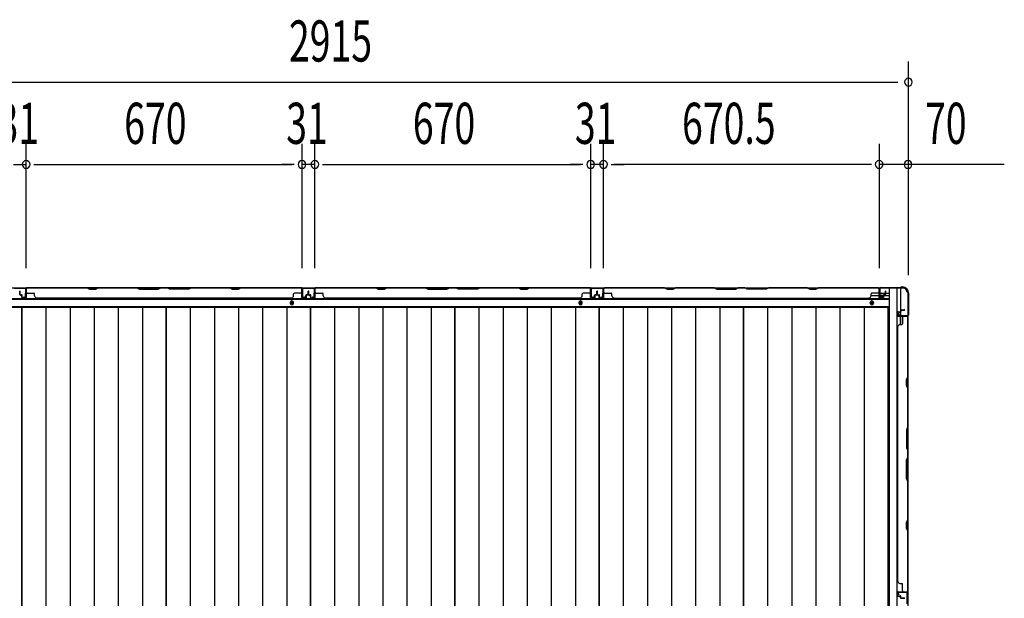
# Model space of a CAD drawing. Extents: x 543 to 20656, y 184 to 14052.
# Drawn here: x 9292 to 11683, y 7271 to 8677 of the extents above; entities that cross this region are included whole.
import ezdxf

# ---------------------------------------------------------------- set-up
doc = ezdxf.new("R2010")
doc.units = 0
doc.header["$LTSCALE"] = 50
doc.header["$MEASUREMENT"] = 0
for name, color, linetype in [('SUNPOU', 4, 'CONTINUOUS'), ('下枠側', 2, 'CONTINUOUS'), ('下枠後', 2, 'CONTINUOUS'), ('壁パネル', 2, 'CONTINUOUS'), ('床押さえ', 1, 'CONTINUOUS'), ('床板', 7, 'CONTINUOUS'), ('柱後', 3, 'CONTINUOUS'), ('間柱', 3, 'CONTINUOUS')]:
    doc.layers.add(name, color=color, linetype=linetype)
doc.styles.add('00', font='ROMANS', dxfattribs={"width": 0.666667, "bigfont": 'BIGFONT'})

msp = doc.modelspace()

# ---------------------------------------------------------------- linework, layer by layer
at = {"layer": 'SUNPOU'}
for p, q in [((11450.1, 8056.1), (11450.1, 8575.2)), ((8560.1, 8525.2), (11424.1, 8525.2)), ((9307.6, 8073.2), (9307.6, 8375.2)), ((9307.6, 8073.2), (9307.6, 8375.2)), ((9977.6, 8073.2), (9977.6, 8375.2)), ((9977.6, 8073.2), (9977.6, 8375.2)), ((10008.6, 8073.2), (10008.6, 8375.2)), ((10008.6, 8073.2), (10008.6, 8375.2)), ((10678.6, 8073.2), (10678.6, 8375.2)), ((10678.6, 8073.2), (10678.6, 8375.2)), ((10709.6, 8073.2), (10709.6, 8375.2)), ((10709.6, 8073.2), (10709.6, 8375.2)), ((11380.1, 8073.2), (11380.1, 8375.2)), ((9276.6, 8325.2), (9307.6, 8325.2)), ((9326.3, 8325.2), (9345.1, 8325.2)), ((9326.3, 8325.2), (9345.1, 8325.2)), ((9332.6, 8325.2), (9952.6, 8325.2)), ((9332.6, 8325.2), (9357.6, 8325.2)), ((9952.6, 8325.2), (9927.6, 8325.2)), ((9958.8, 8325.2), (9940.1, 8325.2)), ((9958.8, 8325.2), (9940.1, 8325.2)), ((10008.6, 8325.2), (9977.6, 8325.2)), ((10027.3, 8325.2), (10046.1, 8325.2)), ((10027.3, 8325.2), (10046.1, 8325.2)), ((10033.6, 8325.2), (10058.6, 8325.2)), ((10033.6, 8325.2), (10653.6, 8325.2)), ((10653.6, 8325.2), (10628.6, 8325.2)), ((10659.8, 8325.2), (10641.1, 8325.2)), ((10659.8, 8325.2), (10641.1, 8325.2)), ((10709.6, 8325.2), (10678.6, 8325.2)), ((10728.3, 8325.2), (10747.1, 8325.2)), ((10728.3, 8325.2), (10747.1, 8325.2)), ((11355.1, 8325.2), (10734.6, 8325.2)), ((10734.6, 8325.2), (10759.6, 8325.2)), ((11360.3, 8325.2), (11341.6, 8325.2)), ((11360.3, 8325.2), (11341.6, 8325.2)), ((11450.1, 8325.2), (11380.1, 8325.2)), ((11683, 8325.2), (11450.1, 8325.2))]:
    msp.add_line(p, q, dxfattribs=at)
for centre, start, end in [((11450.1, 8525.2), 0, 180), ((11450.1, 8525.2), 180, 0), ((9307.6, 8325.2), 0, 180), ((9307.6, 8325.2), 0, 180), ((9307.6, 8325.2), 180, 0), ((9307.6, 8325.2), 180, 0), ((9977.6, 8325.2), 0, 180), ((9977.6, 8325.2), 0, 180), ((9977.6, 8325.2), 180, 0), ((9977.6, 8325.2), 180, 0), ((10008.6, 8325.2), 0, 180), ((10008.6, 8325.2), 0, 180), ((10008.6, 8325.2), 180, 0), ((10008.6, 8325.2), 180, 0), ((10678.6, 8325.2), 0, 180), ((10678.6, 8325.2), 0, 180), ((10678.6, 8325.2), 180, 0), ((10678.6, 8325.2), 180, 0), ((10709.6, 8325.2), 0, 180), ((10709.6, 8325.2), 0, 180), ((10709.6, 8325.2), 180, 0), ((10709.6, 8325.2), 180, 0), ((11379.1, 8325.2), 0, 180), ((11379.1, 8325.2), 0, 180), ((11379.1, 8325.2), 180, 0), ((11379.1, 8325.2), 180, 0), ((11449.1, 8325.2), 0, 180), ((11449.1, 8325.2), 180, 0)]:
    msp.add_arc(centre, 9.38, start, end, dxfattribs=at)
at = {"layer": '下枠側'}
for p, q in [((11403.1, 8024.8), (11403.1, 5815.8)), ((11438.1, 8024.8), (11403.1, 8024.8)), ((11421.6, 8024.8), (11421.6, 5815.8)), ((11431.1, 8024.8), (11431.1, 7958.3)), ((11449.1, 8014.8), (11448.1, 8014.8)), ((11449.1, 8014.8), (11449.1, 5825.8)), ((11431.1, 7964.3), (11431.1, 7958.3)), ((11431.1, 7964.3), (11431.1, 7958.3)), ((11431.1, 7935.9), (11431.1, 7955.8)), ((11436.1, 7937.9), (11436.1, 7955.8)), ((11449.1, 7957.3), (11449.1, 7956.8))]:
    msp.add_line(p, q, dxfattribs=at)
for centre, radius, start, end in [((11438.1, 8016.8), 8, 0, 90), ((11448.1, 8016.8), 2, 180, 270)]:
    msp.add_arc(centre, radius, start, end, dxfattribs=at)
at = {"layer": '下枠後'}
for p, q in [((8605.2, 8025.8), (11380.9, 8025.8)), ((11379.1, 8021.8), (11379.1, 8002.8)), ((11380.6, 8022.8), (11380.1, 8022.8)), ((11381.6, 8017.4), (11381.6, 8021.8)), ((11381.6, 8016.4), (11381.6, 8017.4)), ((11381.6, 8006.8), (11381.6, 8016.4)), ((11381.6, 8012.8), (11402.1, 8012.8)), ((8584.1, 7998.3), (11402.1, 7998.3)), ((11359.3, 8006.8), (11379.1, 8006.8)), ((11381.1, 8000.8), (11385.6, 8000.8)), ((11381.1, 8000.8), (11385.6, 8000.8)), ((11381.6, 8006.8), (11381.6, 8005.8)), ((11387.6, 8006.8), (11381.6, 8006.8)), ((11387.6, 8005.8), (11381.6, 8005.8)), ((11387.6, 8002.8), (11387.6, 8006.8)), ((11388.1, 8006.8), (11402.1, 8006.8)), ((8584.1, 7979.8), (11402.1, 7979.8))]:
    msp.add_line(p, q, dxfattribs=at)
at = {"layer": '下枠後', "color": 4}
for centre in [(9953.1, 7988.8), (10654.1, 7988.8), (11361.6, 7988.8)]:
    msp.add_circle(centre, 3, dxfattribs=at)
at = {"layer": '下枠後'}
for centre in [(9953.1, 7988.8), (10654.1, 7988.8), (11361.6, 7988.8)]:
    msp.add_circle(centre, 2, dxfattribs=at)
for centre, radius, start, end in [((11380.1, 8021.8), 1, 90, 180), ((11380.6, 8021.8), 1, 0, 90), ((11381.1, 8002.8), 2, 180, 270), ((11385.6, 8002.8), 2, 270, 0)]:
    msp.add_arc(centre, radius, start, end, dxfattribs=at)
at = {"layer": '壁パネル'}
for p, q in [((9292.1, 8009.1), (9292.1, 8017.1)), ((9292.1, 8009.1), (9292.1, 8017.1)), ((9292.6, 8009.1), (9292.6, 8017.1)), ((9292.6, 8009.1), (9292.6, 8017.1)), ((9293.1, 8009.6), (9293.1, 8017.1)), ((9293.1, 8009.6), (9293.1, 8017.1)), ((9307.6, 8002.1), (9307.6, 8024.1)), ((9307.6, 8021.6), (9307.6, 8024.1)), ((9307.6, 8002.1), (9307.6, 8023.1)), ((9977.1, 8025.6), (9308.1, 8025.6)), ((9308.1, 8002.1), (9308.1, 8025.6)), ((9977.1, 8025.6), (9308.1, 8025.6)), ((9308.1, 8002.1), (9308.1, 8023.1)), ((9456, 8025.6), (9310.1, 8025.6)), ((9310.1, 8025.1), (9455.8, 8025.1)), ((9310.1, 8012.6), (9326.1, 8012.6)), ((9328.1, 8006.1), (9328.1, 8010.6)), ((9455.8, 8025.1), (9461.8, 8022.1)), ((9462, 8022.6), (9456, 8025.6)), ((9461.8, 8022.1), (9476.8, 8022.1)), ((9476.6, 8022.6), (9462, 8022.6)), ((9482.6, 8025.6), (9476.6, 8022.6)), ((9476.8, 8022.1), (9482.8, 8025.1)), ((9576.7, 8025.6), (9482.6, 8025.6)), ((9482.8, 8025.1), (9576.6, 8025.1)), ((9576.6, 8025.1), (9582.6, 8022.1)), ((9582.7, 8022.6), (9576.7, 8025.6)), ((9582.6, 8022.1), (9628.6, 8022.1)), ((9628.4, 8022.6), (9582.7, 8022.6)), ((9634.4, 8025.6), (9628.4, 8022.6)), ((9628.6, 8022.1), (9634.6, 8025.1)), ((9650.7, 8025.6), (9634.4, 8025.6)), ((9634.6, 8025.1), (9650.6, 8025.1)), ((9656.6, 8022.1), (9650.6, 8025.1)), ((9650.7, 8025.6), (9656.7, 8022.6)), ((9702.6, 8022.1), (9656.6, 8022.1)), ((9656.7, 8022.6), (9702.4, 8022.6)), ((9702.4, 8022.6), (9708.4, 8025.6)), ((9708.6, 8025.1), (9702.6, 8022.1)), ((9802.5, 8025.6), (9708.4, 8025.6)), ((9708.6, 8025.1), (9802.3, 8025.1)), ((9802.3, 8025.1), (9808.3, 8022.1)), ((9808.5, 8022.6), (9802.5, 8025.6)), ((9808.3, 8022.1), (9823.3, 8022.1)), ((9823.1, 8022.6), (9808.5, 8022.6)), ((9829.1, 8025.6), (9823.1, 8022.6)), ((9823.3, 8022.1), (9829.3, 8025.1)), ((9975.1, 8025.6), (9829.1, 8025.6)), ((9829.3, 8025.1), (9975.1, 8025.1)), ((9957.1, 8006.1), (9957.1, 8010.6)), ((9975.1, 8012.6), (9959.1, 8012.6)), ((9977.1, 8002.1), (9977.1, 8025.6)), ((9977.1, 8002.1), (9977.1, 8025.6)), ((9977.1, 8002.1), (9977.1, 8023.1)), ((9977.6, 8002.1), (9977.6, 8024.1)), ((9977.6, 8018.6), (9977.6, 8024.1)), ((9977.6, 8002.1), (9977.6, 8024.1)), ((9977.6, 8018.6), (9977.6, 8024.1)), ((9977.6, 8002.1), (9977.6, 8023.1)), ((9992.1, 8009.6), (9992.1, 8017.1)), ((9992.1, 8009.6), (9992.1, 8017.1)), ((9992.6, 8009.1), (9992.6, 8017.1)), ((9992.6, 8009.1), (9992.6, 8017.1)), ((9993.1, 8009.1), (9993.1, 8017.1)), ((9993.1, 8009.1), (9993.1, 8017.1)), ((9993.1, 8009.1), (9993.1, 8017.1)), ((9993.1, 8009.1), (9993.1, 8017.1)), ((9993.6, 8009.1), (9993.6, 8017.1)), ((9993.6, 8009.1), (9993.6, 8017.1)), ((9994.1, 8009.6), (9994.1, 8017.1)), ((9994.1, 8009.6), (9994.1, 8017.1)), ((10008.6, 8002.1), (10008.6, 8024.1)), ((10008.6, 8021.6), (10008.6, 8024.1)), ((10008.6, 8002.1), (10008.6, 8023.1)), ((10678.1, 8025.6), (10009.1, 8025.6)), ((10009.1, 8002.1), (10009.1, 8025.6)), ((10678.1, 8025.6), (10009.1, 8025.6)), ((10009.1, 8002.1), (10009.1, 8023.1)), ((10157, 8025.6), (10011.1, 8025.6)), ((10011.1, 8025.1), (10156.8, 8025.1)), ((10011.1, 8012.6), (10027.1, 8012.6)), ((10029.1, 8006.1), (10029.1, 8010.6)), ((10156.8, 8025.1), (10162.8, 8022.1)), ((10163, 8022.6), (10157, 8025.6)), ((10162.8, 8022.1), (10177.8, 8022.1)), ((10177.6, 8022.6), (10163, 8022.6)), ((10183.6, 8025.6), (10177.6, 8022.6)), ((10177.8, 8022.1), (10183.8, 8025.1)), ((10277.7, 8025.6), (10183.6, 8025.6)), ((10183.8, 8025.1), (10277.6, 8025.1)), ((10277.6, 8025.1), (10283.6, 8022.1)), ((10283.7, 8022.6), (10277.7, 8025.6)), ((10283.6, 8022.1), (10329.6, 8022.1)), ((10329.4, 8022.6), (10283.7, 8022.6)), ((10335.4, 8025.6), (10329.4, 8022.6)), ((10329.6, 8022.1), (10335.6, 8025.1)), ((10351.7, 8025.6), (10335.4, 8025.6)), ((10335.6, 8025.1), (10351.6, 8025.1)), ((10357.6, 8022.1), (10351.6, 8025.1)), ((10351.7, 8025.6), (10357.7, 8022.6)), ((10403.6, 8022.1), (10357.6, 8022.1)), ((10357.7, 8022.6), (10403.4, 8022.6)), ((10403.4, 8022.6), (10409.4, 8025.6)), ((10409.6, 8025.1), (10403.6, 8022.1)), ((10503.5, 8025.6), (10409.4, 8025.6)), ((10409.6, 8025.1), (10503.3, 8025.1)), ((10503.3, 8025.1), (10509.3, 8022.1)), ((10509.5, 8022.6), (10503.5, 8025.6)), ((10509.3, 8022.1), (10524.3, 8022.1)), ((10524.1, 8022.6), (10509.5, 8022.6)), ((10530.1, 8025.6), (10524.1, 8022.6)), ((10524.3, 8022.1), (10530.3, 8025.1)), ((10676.1, 8025.6), (10530.1, 8025.6)), ((10530.3, 8025.1), (10676.1, 8025.1)), ((10658.1, 8006.1), (10658.1, 8010.6)), ((10676.1, 8012.6), (10660.1, 8012.6)), ((10678.1, 8002.1), (10678.1, 8025.6)), ((10678.1, 8002.1), (10678.1, 8025.6)), ((10678.1, 8002.1), (10678.1, 8023.1)), ((10678.6, 8002.1), (10678.6, 8024.1)), ((10678.6, 8018.6), (10678.6, 8024.1)), ((10678.6, 8002.1), (10678.6, 8024.1)), ((10678.6, 8018.6), (10678.6, 8024.1)), ((10678.6, 8002.1), (10678.6, 8023.1)), ((10693.1, 8009.6), (10693.1, 8017.1)), ((10693.1, 8009.6), (10693.1, 8017.1)), ((10693.6, 8009.1), (10693.6, 8017.1)), ((10693.6, 8009.1), (10693.6, 8017.1)), ((10694.1, 8009.1), (10694.1, 8017.1)), ((10694.1, 8009.1), (10694.1, 8017.1)), ((10694.3, 8009.1), (10694.3, 8017.1)), ((10694.3, 8009.1), (10694.3, 8017.1)), ((10694.8, 8009.1), (10694.8, 8017.1)), ((10694.8, 8009.1), (10694.8, 8017.1)), ((10695.3, 8009.6), (10695.3, 8017.1)), ((10695.3, 8009.6), (10695.3, 8017.1)), ((10709.8, 8002.1), (10709.8, 8024.1)), ((10709.8, 8018.6), (10709.8, 8024.1)), ((10709.8, 8002.1), (10709.8, 8024.1)), ((10709.8, 8018.6), (10709.8, 8024.1)), ((10709.8, 8002.1), (10709.8, 8023.1)), ((10710.3, 8002.1), (10710.3, 8025.6)), ((10710.3, 8025.6), (11379.3, 8025.6)), ((10710.3, 8002.1), (10710.3, 8025.6)), ((10710.3, 8025.6), (11379.3, 8025.6)), ((10710.3, 8002.1), (10710.3, 8023.1)), ((10858.2, 8025.6), (10712.3, 8025.6)), ((10712.3, 8025.1), (10858, 8025.1)), ((10712.3, 8012.6), (10728.3, 8012.6)), ((10730.3, 8006.1), (10730.3, 8010.6)), ((10858, 8025.1), (10864, 8022.1)), ((10864.2, 8022.6), (10858.2, 8025.6)), ((10864, 8022.1), (10879, 8022.1)), ((10878.8, 8022.6), (10864.2, 8022.6)), ((10884.8, 8025.6), (10878.8, 8022.6)), ((10879, 8022.1), (10885, 8025.1)), ((10979, 8025.6), (10884.8, 8025.6)), ((10885, 8025.1), (10978.8, 8025.1)), ((10978.8, 8025.1), (10984.8, 8022.1)), ((10985, 8022.6), (10979, 8025.6)), ((10984.8, 8022.1), (11030.8, 8022.1)), ((11030.6, 8022.6), (10985, 8022.6)), ((11036.6, 8025.6), (11030.6, 8022.6)), ((11030.8, 8022.1), (11036.8, 8025.1)), ((11053, 8025.6), (11036.6, 8025.6)), ((11036.8, 8025.1), (11052.8, 8025.1)), ((11058.8, 8022.1), (11052.8, 8025.1)), ((11053, 8025.6), (11059, 8022.6)), ((11104.8, 8022.1), (11058.8, 8022.1)), ((11059, 8022.6), (11104.6, 8022.6)), ((11104.6, 8022.6), (11110.6, 8025.6)), ((11110.8, 8025.1), (11104.8, 8022.1)), ((11204.7, 8025.6), (11110.6, 8025.6)), ((11110.8, 8025.1), (11204.5, 8025.1)), ((11204.5, 8025.1), (11210.5, 8022.1)), ((11210.7, 8022.6), (11204.7, 8025.6)), ((11210.5, 8022.1), (11225.5, 8022.1)), ((11225.4, 8022.6), (11210.7, 8022.6)), ((11231.4, 8025.6), (11225.4, 8022.6)), ((11225.5, 8022.1), (11231.5, 8025.1)), ((11377.3, 8025.6), (11231.4, 8025.6)), ((11231.5, 8025.1), (11377.3, 8025.1)), ((11359.3, 8006.1), (11359.3, 8010.6)), ((11377.3, 8012.6), (11361.3, 8012.6)), ((11379.3, 8002.1), (11379.3, 8025.6)), ((11379.3, 8002.1), (11379.3, 8023.1)), ((11379.8, 8002.1), (11379.8, 8024.1)), ((11379.8, 8021.6), (11379.8, 8024.1)), ((11379.8, 8002.1), (11379.8, 8023.1)), ((11394.3, 8009.6), (11394.3, 8017.1)), ((11394.3, 8009.6), (11394.3, 8017.1)), ((11394.8, 8009.1), (11394.8, 8017.1)), ((11394.8, 8009.1), (11394.8, 8017.1)), ((11395.3, 8009.1), (11395.3, 8017.1)), ((11395.3, 8009.1), (11395.3, 8017.1)), ((9293.6, 8008.1), (9296.6, 8008.1)), ((9293.6, 8008.1), (9296.6, 8008.1)), ((9293.6, 8007.6), (9296.1, 8007.6)), ((9293.6, 8007.6), (9296.1, 8007.6)), ((9294.1, 8008.6), (9296.6, 8008.6)), ((9294.1, 8008.6), (9296.6, 8008.6)), ((9297.1, 8002.1), (9297.1, 8006.6)), ((9297.1, 8002.1), (9297.1, 8006.6)), ((9297.6, 8002.1), (9297.6, 8007.1)), ((9297.6, 8002.1), (9297.6, 8007.1)), ((9297.6, 8004.6), (9298.1, 8004.6)), ((9297.6, 8004.6), (9298.1, 8004.6)), ((9298.1, 8004.6), (9298.1, 8007.1)), ((9298.1, 8004.6), (9298.1, 8007.1)), ((9298.6, 8001.1), (9306.6, 8001.1)), ((9298.6, 8001.1), (9306.6, 8001.1)), ((9298.6, 8000.6), (9306.6, 8000.6)), ((9298.6, 8000.6), (9306.6, 8000.6)), ((9952.1, 8000.6), (9333.1, 8000.6)), ((9952.1, 8001.1), (9952.1, 8000.6)), ((9986.6, 8001.1), (9978.6, 8001.1)), ((9986.6, 8001.1), (9978.6, 8001.1)), ((9986.6, 8001.1), (9978.6, 8001.1)), ((9986.6, 8000.6), (9978.6, 8000.6)), ((9986.6, 8000.6), (9978.6, 8000.6)), ((9986.6, 8000.6), (9978.6, 8000.6)), ((9987.1, 8004.6), (9987.1, 8007.1)), ((9987.1, 8004.6), (9987.1, 8007.1)), ((9987.6, 8004.6), (9987.1, 8004.6)), ((9987.6, 8004.6), (9987.1, 8004.6)), ((9987.6, 8002.1), (9987.6, 8007.1)), ((9987.6, 8002.1), (9987.6, 8007.1)), ((9988.1, 8002.1), (9988.1, 8006.6)), ((9988.1, 8002.1), (9988.1, 8006.6)), ((9991.1, 8008.6), (9988.6, 8008.6)), ((9991.1, 8008.6), (9988.6, 8008.6)), ((9991.6, 8008.1), (9988.6, 8008.1)), ((9991.6, 8008.1), (9988.6, 8008.1)), ((9991.6, 8007.6), (9989.1, 8007.6)), ((9991.6, 8007.6), (9989.1, 8007.6)), ((9994.6, 8008.1), (9997.6, 8008.1)), ((9994.6, 8008.1), (9997.6, 8008.1)), ((9994.6, 8007.6), (9997.1, 8007.6)), ((9994.6, 8007.6), (9997.1, 8007.6)), ((9995.1, 8008.6), (9997.6, 8008.6)), ((9995.1, 8008.6), (9997.6, 8008.6)), ((9998.1, 8002.1), (9998.1, 8006.6)), ((9998.1, 8002.1), (9998.1, 8006.6)), ((9998.6, 8002.1), (9998.6, 8007.1)), ((9998.6, 8002.1), (9998.6, 8007.1)), ((9998.6, 8004.6), (9999.1, 8004.6)), ((9998.6, 8004.6), (9999.1, 8004.6)), ((9999.1, 8004.6), (9999.1, 8007.1)), ((9999.1, 8004.6), (9999.1, 8007.1)), ((9999.6, 8001.1), (10007.6, 8001.1)), ((9999.6, 8001.1), (10007.6, 8001.1)), ((9999.6, 8000.6), (10007.6, 8000.6)), ((9999.6, 8000.6), (10007.6, 8000.6)), ((10653.1, 8000.6), (10034.1, 8000.6)), ((10653.1, 8001.1), (10653.1, 8000.6)), ((10687.6, 8001.1), (10679.6, 8001.1)), ((10687.6, 8001.1), (10679.6, 8001.1)), ((10687.6, 8001.1), (10679.6, 8001.1)), ((10687.6, 8000.6), (10679.6, 8000.6)), ((10687.6, 8000.6), (10679.6, 8000.6)), ((10687.6, 8000.6), (10679.6, 8000.6)), ((10688.1, 8004.6), (10688.1, 8007.1)), ((10688.1, 8004.6), (10688.1, 8007.1)), ((10688.6, 8004.6), (10688.1, 8004.6)), ((10688.6, 8004.6), (10688.1, 8004.6)), ((10688.6, 8002.1), (10688.6, 8007.1)), ((10688.6, 8002.1), (10688.6, 8007.1)), ((10689.1, 8002.1), (10689.1, 8006.6)), ((10689.1, 8002.1), (10689.1, 8006.6)), ((10692.1, 8008.6), (10689.6, 8008.6)), ((10692.1, 8008.6), (10689.6, 8008.6)), ((10692.6, 8008.1), (10689.6, 8008.1)), ((10692.6, 8008.1), (10689.6, 8008.1)), ((10692.6, 8007.6), (10690.1, 8007.6)), ((10692.6, 8007.6), (10690.1, 8007.6)), ((10695.8, 8008.1), (10698.8, 8008.1)), ((10695.8, 8008.1), (10698.8, 8008.1)), ((10695.8, 8007.6), (10698.3, 8007.6)), ((10695.8, 8007.6), (10698.3, 8007.6)), ((10696.3, 8008.6), (10698.8, 8008.6)), ((10696.3, 8008.6), (10698.8, 8008.6)), ((10699.3, 8002.1), (10699.3, 8006.6)), ((10699.3, 8002.1), (10699.3, 8006.6)), ((10699.8, 8002.1), (10699.8, 8007.1)), ((10699.8, 8002.1), (10699.8, 8007.1)), ((10699.8, 8004.6), (10700.3, 8004.6)), ((10699.8, 8004.6), (10700.3, 8004.6)), ((10700.3, 8004.6), (10700.3, 8007.1)), ((10700.3, 8004.6), (10700.3, 8007.1)), ((10700.8, 8001.1), (10708.8, 8001.1)), ((10700.8, 8001.1), (10708.8, 8001.1)), ((10700.8, 8001.1), (10708.8, 8001.1)), ((10700.8, 8000.6), (10708.8, 8000.6)), ((10700.8, 8000.6), (10708.8, 8000.6)), ((10700.8, 8000.6), (10708.8, 8000.6)), ((10735.3, 8001.1), (10735.3, 8000.6)), ((10735.3, 8000.6), (11354.3, 8000.6)), ((11354.3, 8001.1), (11354.3, 8000.6)), ((11388.8, 8001.1), (11380.8, 8001.1)), ((11388.8, 8001.1), (11380.8, 8001.1)), ((11388.8, 8000.6), (11380.8, 8000.6)), ((11388.8, 8000.6), (11380.8, 8000.6)), ((11389.3, 8004.6), (11389.3, 8007.1)), ((11389.3, 8004.6), (11389.3, 8007.1)), ((11389.8, 8004.6), (11389.3, 8004.6)), ((11389.8, 8004.6), (11389.3, 8004.6)), ((11389.8, 8002.1), (11389.8, 8007.1)), ((11389.8, 8002.1), (11389.8, 8007.1)), ((11390.3, 8002.1), (11390.3, 8006.6)), ((11390.3, 8002.1), (11390.3, 8006.6)), ((11393.3, 8008.6), (11390.8, 8008.6)), ((11393.3, 8008.6), (11390.8, 8008.6)), ((11393.8, 8008.1), (11390.8, 8008.1)), ((11393.8, 8008.1), (11390.8, 8008.1)), ((11393.8, 8007.6), (11391.3, 8007.6)), ((11393.8, 8007.6), (11391.3, 8007.6)), ((11424.1, 7965.8), (11424.1, 7957.8)), ((11424.1, 7965.8), (11424.1, 7957.8)), ((11424.6, 7965.8), (11424.6, 7957.8)), ((11424.6, 7965.8), (11424.6, 7957.8)), ((11425.6, 7967.3), (11430.1, 7967.3)), ((11425.6, 7967.3), (11430.1, 7967.3)), ((11425.6, 7966.8), (11430.6, 7966.8)), ((11425.6, 7966.8), (11430.6, 7966.8)), ((11428.1, 7966.8), (11428.1, 7966.3)), ((11428.1, 7966.8), (11428.1, 7966.3)), ((11428.1, 7966.3), (11430.6, 7966.3)), ((11428.1, 7966.3), (11430.6, 7966.3)), ((11431.1, 7970.8), (11431.1, 7968.3)), ((11431.1, 7970.8), (11431.1, 7968.3)), ((11431.6, 7970.8), (11431.6, 7967.8)), ((11431.6, 7970.8), (11431.6, 7967.8)), ((11432.1, 7970.3), (11432.1, 7967.8)), ((11432.1, 7970.3), (11432.1, 7967.8)), ((11432.6, 7972.3), (11440.6, 7972.3)), ((11432.6, 7972.3), (11440.6, 7972.3)), ((11432.6, 7971.8), (11440.6, 7971.8)), ((11432.6, 7971.8), (11440.6, 7971.8)), ((11433.1, 7971.3), (11440.6, 7971.3)), ((11433.1, 7971.3), (11440.6, 7971.3)), ((11425.6, 7956.8), (11447.6, 7956.8)), ((11425.6, 7956.8), (11446.6, 7956.8)), ((11425.6, 7956.3), (11449.1, 7956.3)), ((11425.6, 7956.3), (11446.6, 7956.3)), ((11436.1, 7954.3), (11436.1, 7938.3)), ((11445, 7956.8), (11447.6, 7956.8)), ((11448.6, 7808.4), (11448.6, 7954.3)), ((11449.1, 7287.1), (11449.1, 7956.3)), ((11449.1, 7287.1), (11449.1, 7956.3)), ((11449.1, 7954.1), (11449.1, 7808.2)), ((11424.1, 7312.1), (11424.1, 7931.3)), ((11424.1, 7931.3), (11424.6, 7931.3)), ((11429.6, 7936.3), (11434.1, 7936.3)), ((11445.6, 7802.4), (11448.6, 7808.4)), ((11445.6, 7787.4), (11445.6, 7802.4)), ((11449.1, 7808.2), (11446.1, 7802.2)), ((11446.1, 7802.2), (11446.1, 7787.5)), ((11448.6, 7781.4), (11445.6, 7787.4)), ((11446.1, 7787.5), (11449.1, 7781.5)), ((11448.6, 7687.6), (11448.6, 7781.4)), ((11449.1, 7781.5), (11449.1, 7687.4)), ((11448.6, 7687.6), (11445.6, 7681.6)), ((11445.6, 7681.6), (11445.6, 7635.6)), ((11446.1, 7681.4), (11449.1, 7687.4)), ((11446.1, 7635.8), (11446.1, 7681.4)), ((11445.6, 7635.6), (11448.6, 7629.6)), ((11449.1, 7629.8), (11446.1, 7635.8)), ((11448.6, 7613.6), (11448.6, 7629.6)), ((11449.1, 7629.8), (11449.1, 7613.4)), ((11445.6, 7607.6), (11448.6, 7613.6)), ((11445.6, 7561.6), (11445.6, 7607.6)), ((11449.1, 7613.4), (11446.1, 7607.4)), ((11446.1, 7607.4), (11446.1, 7561.8)), ((11448.6, 7555.6), (11445.6, 7561.6)), ((11446.1, 7561.8), (11449.1, 7555.8)), ((11449.1, 7555.8), (11449.1, 7461.7)), ((11448.6, 7461.9), (11448.6, 7555.6)), ((11445.6, 7455.9), (11448.6, 7461.9)), ((11449.1, 7461.7), (11446.1, 7455.7)), ((11445.6, 7440.9), (11445.6, 7455.9)), ((11448.6, 7434.9), (11445.6, 7440.9)), ((11446.1, 7455.7), (11446.1, 7441)), ((11446.1, 7441), (11449.1, 7435)), ((11448.6, 7289.1), (11448.6, 7434.9)), ((11449.1, 7435), (11449.1, 7289.1)), ((11429.6, 7307.1), (11434.1, 7307.1)), ((11436.1, 7289.1), (11436.1, 7305.1)), ((11424.1, 7277.6), (11424.1, 7285.6)), ((11424.1, 7277.6), (11424.1, 7285.6)), ((11424.1, 7277.6), (11424.1, 7285.6)), ((11424.6, 7277.6), (11424.6, 7285.6)), ((11424.6, 7277.6), (11424.6, 7285.6)), ((11424.6, 7277.6), (11424.6, 7285.6)), ((11425.6, 7287.1), (11449.1, 7287.1)), ((11425.6, 7287.1), (11446.6, 7287.1)), ((11425.6, 7287.1), (11446.6, 7287.1)), ((11425.6, 7286.6), (11447.6, 7286.6)), ((11425.6, 7286.6), (11446.6, 7286.6)), ((11425.6, 7286.6), (11446.6, 7286.6)), ((11425.6, 7276.6), (11430.6, 7276.6)), ((11425.6, 7276.6), (11430.6, 7276.6)), ((11425.6, 7276.1), (11430.1, 7276.1)), ((11425.6, 7276.1), (11430.1, 7276.1)), ((11428.1, 7277.1), (11430.6, 7277.1)), ((11428.1, 7276.6), (11428.1, 7277.1)), ((11428.1, 7276.6), (11428.1, 7277.1)), ((11428.1, 7277.1), (11430.6, 7277.1)), ((11431.1, 7272.6), (11431.1, 7275.1)), ((11431.1, 7272.6), (11431.1, 7275.1)), ((11431.6, 7272.6), (11431.6, 7275.6)), ((11431.6, 7272.6), (11431.6, 7275.6)), ((11432.1, 7273.1), (11432.1, 7275.6)), ((11432.1, 7273.1), (11432.1, 7275.6)), ((11432.6, 7271.6), (11440.6, 7271.6)), ((11432.6, 7271.6), (11440.6, 7271.6)), ((11432.6, 7271.1), (11440.6, 7271.1)), ((11432.6, 7271.1), (11440.6, 7271.1)), ((11433.1, 7272.1), (11440.6, 7272.1)), ((11433.1, 7272.1), (11440.6, 7272.1)), ((11445, 7286.6), (11447.6, 7286.6))]:
    msp.add_line(p, q, dxfattribs=at)
for centre, radius, start, end in [((9292.6, 8017.1), 0.5, 0, 180), ((9292.6, 8017.1), 0.5, 0, 180), ((9310.1, 8023.1), 2.5, 90, 180), ((9309.1, 8024.1), 1.5, 131.8103, 180), ((9310.1, 8023.1), 2, 90, 180), ((9310.1, 8014.6), 2, 180, 270), ((9326.1, 8010.6), 2, 0, 90), ((9485.4, 8024.5), 0.6, 90, 116.5651), ((9959.1, 8010.6), 2, 90, 180), ((9975.1, 8023.1), 2.5, 0, 90), ((9975.1, 8023.1), 2, 0, 90), ((9975.1, 8014.6), 2, 270, 0), ((9975.1, 8014.6), 2, 270, 0), ((9976.1, 8024.1), 1.5, 0, 48.1897), ((9976.1, 8024.1), 1.5, 0, 48.1897), ((9992.6, 8017.1), 0.5, 0, 180), ((9992.6, 8017.1), 0.5, 0, 180), ((9993.6, 8017.1), 0.5, 0, 180), ((9993.6, 8017.1), 0.5, 0, 180), ((10011.1, 8023.1), 2.5, 90, 180), ((10010.1, 8024.1), 1.5, 131.8103, 180), ((10011.1, 8023.1), 2, 90, 180), ((10011.1, 8014.6), 2, 180, 270), ((10027.1, 8010.6), 2, 0, 90), ((10186.4, 8024.5), 0.6, 90, 116.5651), ((10660.1, 8010.6), 2, 90, 180), ((10676.1, 8023.1), 2.5, 0, 90), ((10676.1, 8023.1), 2, 0, 90), ((10676.1, 8014.6), 2, 270, 0), ((10676.1, 8014.6), 2, 270, 0), ((10677.1, 8024.1), 1.5, 0, 48.1897), ((10677.1, 8024.1), 1.5, 0, 48.1897), ((10693.6, 8017.1), 0.5, 0, 180), ((10693.6, 8017.1), 0.5, 0, 180), ((10694.8, 8017.1), 0.5, 0, 180), ((10694.8, 8017.1), 0.5, 0, 180), ((10712.3, 8023.1), 2.5, 90, 180), ((10711.3, 8024.1), 1.5, 131.8103, 180), ((10711.3, 8024.1), 1.5, 131.8103, 180), ((10712.3, 8023.1), 2, 90, 180), ((10712.3, 8014.6), 2, 180, 270), ((10712.3, 8014.6), 2, 180, 270), ((10728.3, 8010.6), 2, 0, 90), ((10887.7, 8024.5), 0.6, 90, 116.5651), ((11361.3, 8010.6), 2, 90, 180), ((11377.3, 8023.1), 2.5, 0, 90), ((11377.3, 8023.1), 2, 0, 90), ((11377.3, 8014.6), 2, 270, 0), ((11378.3, 8024.1), 1.5, 0, 48.1897), ((11394.8, 8017.1), 0.5, 0, 180), ((11394.8, 8017.1), 0.5, 0, 180), ((9293.6, 8009.1), 1.5, 180, 270), ((9293.6, 8009.1), 1.5, 180, 270), ((9294.1, 8009.6), 1.5, 180, 270), ((9294.1, 8009.6), 1.5, 180, 270), ((9293.6, 8009.1), 1, 180, 270), ((9293.6, 8009.1), 1, 180, 270), ((9294.1, 8009.6), 1, 180, 270), ((9294.1, 8009.6), 1, 180, 270), ((9296.1, 8006.6), 1.5, 0, 90), ((9296.1, 8006.6), 1.5, 0, 90), ((9296.1, 8006.6), 1, 0, 90), ((9296.1, 8006.6), 1, 0, 90), ((9296.6, 8007.1), 1.5, 0, 90), ((9296.6, 8007.1), 1.5, 0, 90), ((9296.6, 8007.1), 1, 0, 90), ((9296.6, 8007.1), 1, 0, 90), ((9298.6, 8002.1), 1.5, 180, 270), ((9298.6, 8002.1), 1.5, 180, 270), ((9298.6, 8002.1), 1, 180, 270), ((9298.6, 8002.1), 1, 180, 270), ((9306.6, 8002.1), 1.5, 270, 0), ((9306.6, 8002.1), 1, 270, 0), ((9306.6, 8002.1), 1.5, 270, 0), ((9306.6, 8002.1), 1, 270, 0), ((9333.1, 8006.1), 5, 180, 270), ((9952.1, 8006.1), 5, 270, 0), ((9978.6, 8002.1), 1.5, 180, 270), ((9978.6, 8002.1), 1.5, 180, 270), ((9978.6, 8002.1), 1.5, 180, 270), ((9978.6, 8002.1), 1, 180, 270), ((9978.6, 8002.1), 1, 180, 270), ((9978.6, 8002.1), 1, 180, 270), ((9986.6, 8002.1), 1.5, 270, 0), ((9986.6, 8002.1), 1, 270, 0), ((9986.6, 8002.1), 1.5, 270, 0), ((9986.6, 8002.1), 1, 270, 0), ((9988.6, 8007.1), 1.5, 90, 180), ((9988.6, 8007.1), 1.5, 90, 180), ((9988.6, 8007.1), 1, 90, 180), ((9989.1, 8006.6), 1.5, 90, 180), ((9988.6, 8007.1), 1, 90, 180), ((9989.1, 8006.6), 1.5, 90, 180), ((9989.1, 8006.6), 1, 90, 180), ((9989.1, 8006.6), 1, 90, 180), ((9991.1, 8009.6), 1.5, 270, 0), ((9991.1, 8009.6), 1, 270, 0), ((9991.1, 8009.6), 1.5, 270, 0), ((9991.1, 8009.6), 1, 270, 0), ((9991.6, 8009.1), 1.5, 270, 0), ((9991.6, 8009.1), 1, 270, 0), ((9991.6, 8009.1), 1.5, 270, 0), ((9991.6, 8009.1), 1, 270, 0), ((9994.6, 8009.1), 1.5, 180, 270), ((9994.6, 8009.1), 1.5, 180, 270), ((9995.1, 8009.6), 1.5, 180, 270), ((9995.1, 8009.6), 1.5, 180, 270), ((9994.6, 8009.1), 1, 180, 270), ((9994.6, 8009.1), 1, 180, 270), ((9995.1, 8009.6), 1, 180, 270), ((9995.1, 8009.6), 1, 180, 270), ((9997.1, 8006.6), 1.5, 0, 90), ((9997.1, 8006.6), 1.5, 0, 90), ((9997.1, 8006.6), 1, 0, 90), ((9997.1, 8006.6), 1, 0, 90), ((9997.6, 8007.1), 1.5, 0, 90), ((9997.6, 8007.1), 1.5, 0, 90), ((9997.6, 8007.1), 1, 0, 90), ((9997.6, 8007.1), 1, 0, 90), ((9999.6, 8002.1), 1.5, 180, 270), ((9999.6, 8002.1), 1.5, 180, 270), ((9999.6, 8002.1), 1, 180, 270), ((9999.6, 8002.1), 1, 180, 270), ((10007.6, 8002.1), 1.5, 270, 0), ((10007.6, 8002.1), 1, 270, 0), ((10007.6, 8002.1), 1.5, 270, 0), ((10007.6, 8002.1), 1, 270, 0), ((10034.1, 8006.1), 5, 180, 270), ((10653.1, 8006.1), 5, 270, 0), ((10679.6, 8002.1), 1.5, 180, 270), ((10679.6, 8002.1), 1.5, 180, 270), ((10679.6, 8002.1), 1.5, 180, 270), ((10679.6, 8002.1), 1, 180, 270), ((10679.6, 8002.1), 1, 180, 270), ((10679.6, 8002.1), 1, 180, 270), ((10687.6, 8002.1), 1.5, 270, 0), ((10687.6, 8002.1), 1, 270, 0), ((10687.6, 8002.1), 1.5, 270, 0), ((10687.6, 8002.1), 1, 270, 0), ((10689.6, 8007.1), 1.5, 90, 180), ((10689.6, 8007.1), 1.5, 90, 180), ((10689.6, 8007.1), 1, 90, 180), ((10690.1, 8006.6), 1.5, 90, 180), ((10689.6, 8007.1), 1, 90, 180), ((10690.1, 8006.6), 1.5, 90, 180), ((10690.1, 8006.6), 1, 90, 180), ((10690.1, 8006.6), 1, 90, 180), ((10692.1, 8009.6), 1.5, 270, 0), ((10692.1, 8009.6), 1, 270, 0), ((10692.1, 8009.6), 1.5, 270, 0), ((10692.1, 8009.6), 1, 270, 0), ((10692.6, 8009.1), 1.5, 270, 0), ((10692.6, 8009.1), 1, 270, 0), ((10692.6, 8009.1), 1.5, 270, 0), ((10692.6, 8009.1), 1, 270, 0), ((10695.8, 8009.1), 1.5, 180, 270), ((10695.8, 8009.1), 1.5, 180, 270), ((10696.3, 8009.6), 1.5, 180, 270), ((10696.3, 8009.6), 1.5, 180, 270), ((10695.8, 8009.1), 1, 180, 270), ((10695.8, 8009.1), 1, 180, 270), ((10696.3, 8009.6), 1, 180, 270), ((10696.3, 8009.6), 1, 180, 270), ((10698.3, 8006.6), 1.5, 0, 90), ((10698.3, 8006.6), 1.5, 0, 90), ((10698.3, 8006.6), 1, 0, 90), ((10698.3, 8006.6), 1, 0, 90), ((10698.8, 8007.1), 1.5, 0, 90), ((10698.8, 8007.1), 1.5, 0, 90), ((10698.8, 8007.1), 1, 0, 90), ((10698.8, 8007.1), 1, 0, 90), ((10700.8, 8002.1), 1.5, 180, 270), ((10700.8, 8002.1), 1.5, 180, 270), ((10700.8, 8002.1), 1, 180, 270), ((10700.8, 8002.1), 1, 180, 270), ((10708.8, 8002.1), 1.5, 270, 0), ((10708.8, 8002.1), 1, 270, 0), ((10708.8, 8002.1), 1.5, 270, 0), ((10708.8, 8002.1), 1, 270, 0), ((10708.8, 8002.1), 1.5, 270, 0), ((10708.8, 8002.1), 1, 270, 0), ((10735.3, 8006.1), 5, 180, 270), ((11354.3, 8006.1), 5, 270, 0), ((11380.8, 8002.1), 1.5, 180, 270), ((11380.8, 8002.1), 1.5, 180, 270), ((11380.8, 8002.1), 1, 180, 270), ((11380.8, 8002.1), 1, 180, 270), ((11388.8, 8002.1), 1.5, 270, 0), ((11388.8, 8002.1), 1, 270, 0), ((11388.8, 8002.1), 1.5, 270, 0), ((11388.8, 8002.1), 1, 270, 0), ((11390.8, 8007.1), 1.5, 90, 180), ((11390.8, 8007.1), 1.5, 90, 180), ((11390.8, 8007.1), 1, 90, 180), ((11391.3, 8006.6), 1.5, 90, 180), ((11390.8, 8007.1), 1, 90, 180), ((11391.3, 8006.6), 1.5, 90, 180), ((11391.3, 8006.6), 1, 90, 180), ((11391.3, 8006.6), 1, 90, 180), ((11393.3, 8009.6), 1.5, 270, 0), ((11393.3, 8009.6), 1, 270, 0), ((11393.3, 8009.6), 1.5, 270, 0), ((11393.3, 8009.6), 1, 270, 0), ((11393.8, 8009.1), 1.5, 270, 0), ((11393.8, 8009.1), 1, 270, 0), ((11393.8, 8009.1), 1.5, 270, 0), ((11393.8, 8009.1), 1, 270, 0), ((11425.6, 7965.8), 1.5, 90, 180), ((11425.6, 7965.8), 1.5, 90, 180), ((11425.6, 7965.8), 1, 90, 180), ((11425.6, 7965.8), 1, 90, 180), ((11430.1, 7968.3), 1.5, 270, 0), ((11430.1, 7968.3), 1, 270, 0), ((11430.1, 7968.3), 1.5, 270, 0), ((11430.1, 7968.3), 1, 270, 0), ((11430.6, 7967.8), 1.5, 270, 0), ((11430.6, 7967.8), 1, 270, 0), ((11430.6, 7967.8), 1.5, 270, 0), ((11430.6, 7967.8), 1, 270, 0), ((11432.6, 7970.8), 1.5, 90, 180), ((11432.6, 7970.8), 1.5, 90, 180), ((11433.1, 7970.3), 1.5, 90, 180), ((11432.6, 7970.8), 1, 90, 180), ((11433.1, 7970.3), 1.5, 90, 180), ((11432.6, 7970.8), 1, 90, 180), ((11433.1, 7970.3), 1, 90, 180), ((11433.1, 7970.3), 1, 90, 180), ((11440.6, 7971.8), 0.5, 270, 90), ((11440.6, 7971.8), 0.5, 270, 90), ((11425.6, 7957.8), 1.5, 180, 270), ((11425.6, 7957.8), 1.5, 180, 270), ((11425.6, 7957.8), 1, 180, 270), ((11425.6, 7957.8), 1, 180, 270), ((11438.1, 7954.3), 2, 90, 180), ((11446.6, 7954.3), 2.5, 0, 90), ((11446.6, 7954.3), 2, 0, 90), ((11447.6, 7955.3), 1.5, 41.8103, 90), ((11429.6, 7931.3), 5, 90, 180), ((11434.1, 7938.3), 2, 270, 0), ((11448, 7464.5), 0.6, 333.4349, 0), ((11429.6, 7312.1), 5, 180, 270), ((11434.1, 7305.1), 2, 0, 90), ((11425.6, 7285.6), 1.5, 90, 180), ((11425.6, 7285.6), 1.5, 90, 180), ((11425.6, 7285.6), 1.5, 90, 180), ((11425.6, 7277.6), 1.5, 180, 270), ((11425.6, 7277.6), 1.5, 180, 270), ((11425.6, 7285.6), 1, 90, 180), ((11425.6, 7285.6), 1, 90, 180), ((11425.6, 7285.6), 1, 90, 180), ((11425.6, 7277.6), 1, 180, 270), ((11425.6, 7277.6), 1, 180, 270), ((11430.1, 7275.1), 1.5, 0, 90), ((11430.1, 7275.1), 1.5, 0, 90), ((11430.1, 7275.1), 1, 0, 90), ((11430.1, 7275.1), 1, 0, 90), ((11430.6, 7275.6), 1.5, 0, 90), ((11430.6, 7275.6), 1.5, 0, 90), ((11430.6, 7275.6), 1, 0, 90), ((11430.6, 7275.6), 1, 0, 90), ((11432.6, 7272.6), 1.5, 180, 270), ((11432.6, 7272.6), 1.5, 180, 270), ((11433.1, 7273.1), 1.5, 180, 270), ((11433.1, 7273.1), 1.5, 180, 270), ((11432.6, 7272.6), 1, 180, 270), ((11432.6, 7272.6), 1, 180, 270), ((11433.1, 7273.1), 1, 180, 270), ((11433.1, 7273.1), 1, 180, 270), ((11438.1, 7289.1), 2, 180, 270), ((11440.6, 7271.6), 0.5, 270, 90), ((11440.6, 7271.6), 0.5, 270, 90), ((11446.6, 7289.1), 2, 270, 0), ((11446.6, 7289.1), 2.5, 270, 0), ((11447.6, 7288.1), 1.5, 270, 318.1897)]:
    msp.add_arc(centre, radius, start, end, dxfattribs=at)
at = {"layer": '床押さえ'}
for p, q in [((8584.1, 7999.8), (11402.1, 7999.8)), ((9949.1, 7989.8), (9949.1, 7987.8)), ((9957.1, 7987.8), (9957.1, 7989.8)), ((10650.1, 7989.8), (10650.1, 7987.8)), ((10658.1, 7987.8), (10658.1, 7989.8)), ((11357.6, 7987.8), (11357.6, 7989.8)), ((11365.6, 7989.8), (11365.6, 7987.8))]:
    msp.add_line(p, q, dxfattribs=at)
for centre, start, end in [((9953.1, 7989.8), 0, 180), ((9953.1, 7987.8), 180, 0), ((10654.1, 7989.8), 0, 180), ((10654.1, 7987.8), 180, 0), ((11361.6, 7989.8), 0, 180), ((11361.6, 7987.8), 180, 0)]:
    msp.add_arc(centre, 4, start, end, dxfattribs=at)
at = {"layer": '床板'}
for p, q in [((8946.8, 7978.6), (9297.3, 7978.6)), ((9297.3, 7978.6), (9647.8, 7978.6)), ((9297.3, 5943.6), (9297.3, 7978.6)), ((9297.3, 7978.6), (9297.3, 5943.6)), ((9355.8, 7978.6), (9355.8, 5943.6)), ((9414.3, 7978.6), (9414.3, 5943.6)), ((9472.8, 7978.6), (9472.8, 5943.6)), ((9531.3, 7978.6), (9531.3, 5943.6)), ((9589.8, 7978.6), (9589.8, 5943.6)), ((9647.8, 7978.6), (9998.3, 7978.6)), ((9647.8, 5943.6), (9647.8, 7978.6)), ((9647.8, 7978.6), (9647.8, 5943.6)), ((9706.3, 7978.6), (9706.3, 5943.6)), ((9764.8, 7978.6), (9764.8, 5943.6)), ((9823.3, 7978.6), (9823.3, 5943.6)), ((9881.8, 7978.6), (9881.8, 5943.6)), ((9940.3, 7978.6), (9940.3, 5943.6)), ((9998.3, 7978.6), (10348.8, 7978.6)), ((9998.3, 5943.6), (9998.3, 7978.6)), ((9998.3, 7978.6), (9998.3, 5943.6)), ((10056.8, 7978.6), (10056.8, 5943.6)), ((10115.3, 7978.6), (10115.3, 5943.6)), ((10173.8, 7978.6), (10173.8, 5943.6)), ((10232.3, 7978.6), (10232.3, 5943.6)), ((10290.8, 7978.6), (10290.8, 5943.6)), ((10348.8, 7978.6), (10699.3, 7978.6)), ((10348.8, 5943.6), (10348.8, 7978.6)), ((10348.8, 7978.6), (10348.8, 5943.6)), ((10407.3, 7978.6), (10407.3, 5943.6)), ((10465.8, 7978.6), (10465.8, 5943.6)), ((10524.3, 7978.6), (10524.3, 5943.6)), ((10582.8, 7978.6), (10582.8, 5943.6)), ((10641.3, 7978.6), (10641.3, 5943.6)), ((10699.3, 7978.6), (11049.8, 7978.6)), ((10699.3, 5943.6), (10699.3, 7978.6)), ((10699.3, 7978.6), (10699.3, 5943.6)), ((10757.8, 7978.6), (10757.8, 5943.6)), ((10816.3, 7978.6), (10816.3, 5943.6)), ((10874.8, 7978.6), (10874.8, 5943.6)), ((10933.3, 7978.6), (10933.3, 5943.6)), ((10991.8, 7978.6), (10991.8, 5943.6)), ((11049.8, 7978.6), (11400.3, 7978.6)), ((11049.8, 5943.6), (11049.8, 7978.6)), ((11049.8, 7978.6), (11049.8, 5943.6)), ((11108.3, 7978.6), (11108.3, 5943.6)), ((11166.8, 7978.6), (11166.8, 5943.6)), ((11225.3, 7978.6), (11225.3, 5943.6)), ((11283.8, 7978.6), (11283.8, 5943.6)), ((11342.3, 7978.6), (11342.3, 5943.6)), ((11400.3, 7978.6), (11400.3, 5943.6))]:
    msp.add_line(p, q, dxfattribs=at)
at = {"layer": '柱後'}
for p, q in [((11380.1, 8023.8), (11380.1, 8004.4)), ((11380.9, 8023.8), (11380.9, 8004.4)), ((11380.9, 8008.4), (11380.9, 8018.9)), ((11382.9, 8026.6), (11430.6, 8026.6)), ((11382.9, 8025.8), (11430.6, 8025.8)), ((11432.5, 8027.3), (11431.5, 8026.8)), ((11432.8, 8026.6), (11431.8, 8026.1)), ((11433.7, 8027.6), (11435.3, 8027.6)), ((11435.3, 8026.8), (11433.7, 8026.8)), ((11450.3, 8011.8), (11450.3, 8010.3)), ((11451.1, 8010.3), (11451.1, 8011.8)), ((11385.5, 8004.4), (11382.1, 8003.4)), ((11385.8, 8003.6), (11382.3, 8002.7)), ((11449.3, 8007.1), (11449.3, 7959.4)), ((11450, 8009.4), (11449.6, 8008.4)), ((11450.1, 8007.1), (11450.1, 7959.4)), ((11450.8, 8009), (11450.3, 8008)), ((11427.1, 7962.3), (11426.1, 7958.9)), ((11427.8, 7962.1), (11426.9, 7958.7)), ((11447.3, 7957.4), (11427.9, 7957.4)), ((11447.3, 7956.6), (11427.9, 7956.6))]:
    msp.add_line(p, q, dxfattribs=at)
for centre, radius, start, end in [((11382.9, 8023.8), 2.8, 90, 180), ((11382.9, 8023.8), 2, 90, 180), ((11430.6, 8028.6), 2, 270, 296.5651), ((11430.6, 8028.6), 2.8, 270, 296.5651), ((11433.7, 8024.8), 2.8, 90, 116.5651), ((11433.7, 8024.8), 2, 90, 116.5651), ((11435.3, 8011.8), 15.8, 0, 90), ((11435.3, 8011.8), 15, 0, 90), ((11448.3, 8010.3), 2, 333.4349, 0), ((11448.3, 8010.3), 2.8, 333.4349, 0), ((11381.9, 8004.4), 1.8, 180, 285.4846), ((11381.9, 8004.4), 1, 180, 285.4846), ((11385.7, 8004), 0.4, 285.4846, 105.4846), ((11452.1, 8007.1), 2.8, 153.4349, 180), ((11452.1, 8007.1), 2, 153.4349, 180), ((11427.5, 7962.2), 0.4, 344.5154, 164.5154), ((11427.9, 7958.4), 1.8, 164.5154, 270), ((11427.9, 7958.4), 1, 164.5154, 270), ((11447.3, 7959.4), 2, 270, 0), ((11447.3, 7959.4), 2.8, 270, 0)]:
    msp.add_arc(centre, radius, start, end, dxfattribs=at)
at = {"layer": '間柱'}
for p, q in [((9278.6, 8024.8), (9305.5, 8024.8)), ((9305.5, 8023.8), (9278.6, 8023.8)), ((9306.1, 8002.8), (9306.5, 8022.8)), ((9307.5, 8022.8), (9307.1, 8002.8)), ((9978, 8002.8), (9977.6, 8022.8)), ((9978.6, 8022.8), (9979, 8002.8)), ((9979.6, 8024.8), (10006.5, 8024.8)), ((10006.5, 8023.8), (9979.6, 8023.8)), ((10007.1, 8002.8), (10007.5, 8022.8)), ((10008.5, 8022.8), (10008.1, 8002.8)), ((10679, 8002.8), (10678.6, 8022.8)), ((10679.6, 8022.8), (10680, 8002.8)), ((10680.6, 8024.8), (10707.5, 8024.8)), ((10707.5, 8023.8), (10680.6, 8023.8)), ((10708.1, 8002.8), (10708.5, 8022.8)), ((10709.5, 8022.8), (10709.1, 8002.8)), ((9301.1, 8002.8), (9301.6, 8003.7)), ((9304.1, 8001.1), (9301.1, 8002.8)), ((9301.6, 8003.7), (9304.6, 8001.9)), ((9980.5, 8001.9), (9983.6, 8003.7)), ((9984.1, 8002.8), (9981, 8001.1)), ((9983.6, 8003.7), (9984.1, 8002.8)), ((10002.1, 8002.8), (10002.6, 8003.7)), ((10005.1, 8001.1), (10002.1, 8002.8)), ((10002.6, 8003.7), (10005.6, 8001.9)), ((10681.5, 8001.9), (10684.6, 8003.7)), ((10685.1, 8002.8), (10682, 8001.1)), ((10684.6, 8003.7), (10685.1, 8002.8)), ((10703.1, 8002.8), (10703.6, 8003.7)), ((10706.1, 8001.1), (10703.1, 8002.8)), ((10703.6, 8003.7), (10706.6, 8001.9)), ((11426.1, 7279.8), (11424.3, 7282.9)), ((11425.2, 7283.4), (11426.9, 7280.3)), ((11426, 7285.9), (11446, 7286.3)), ((11446, 7285.3), (11426, 7284.9)), ((11426.9, 7280.3), (11426.1, 7279.8)), ((11447.1, 7257.4), (11447.1, 7284.3)), ((11448.1, 7284.3), (11448.1, 7257.4))]:
    msp.add_line(p, q, dxfattribs=at)
for centre, radius, start, end in [((9305.5, 8022.8), 2, 358.8065, 90), ((9305.5, 8022.8), 1, 358.8065, 90), ((9979.6, 8022.8), 2, 90, 181.1935), ((9979.6, 8022.8), 1, 90, 181.1935), ((10006.5, 8022.8), 2, 358.8065, 90), ((10006.5, 8022.8), 1, 358.8065, 90), ((10680.6, 8022.8), 2, 90, 181.1935), ((10680.6, 8022.8), 1, 90, 181.1935), ((10707.5, 8022.8), 2, 358.8065, 90), ((10707.5, 8022.8), 1, 358.8065, 90), ((9305.1, 8002.8), 2, 240.3369, 358.8065), ((9305.1, 8002.8), 1, 240.3369, 358.8065), ((9980, 8002.8), 2, 181.1935, 299.6631), ((9980, 8002.8), 1, 181.1935, 299.6631), ((10006.1, 8002.8), 2, 240.3369, 358.8065), ((10006.1, 8002.8), 1, 240.3369, 358.8065), ((10681, 8002.8), 2, 181.1935, 299.6631), ((10681, 8002.8), 1, 181.1935, 299.6631), ((10707.1, 8002.8), 2, 240.3369, 358.8065), ((10707.1, 8002.8), 1, 240.3369, 358.8065), ((11426.1, 7283.9), 2, 91.1935, 209.6631), ((11426.1, 7283.9), 1, 91.1935, 209.6631), ((11446.1, 7284.3), 2, 360, 91.1935), ((11446.1, 7284.3), 1, 0, 91.1935)]:
    msp.add_arc(centre, radius, start, end, dxfattribs=at)

# ---------------------------------------------------------------- texts
at = {"layer": 'SUNPOU', "style": '00', "width": 0.666667}
for s, p in [('2915', (9945.8, 8575.2)), ('31', (9238.1, 8375.2)), ('670', (9545.7, 8375.2)), ('31', (9939.1, 8375.2)), ('670', (10246.7, 8375.2)), ('31', (10640.1, 8375.2)), ('670.5', (10900.4, 8375.2)), ('70', (11490.5, 8375.2))]:
    msp.add_text(s, height=100, dxfattribs=at).set_placement(p)

doc.saveas('drawing.dxf')
